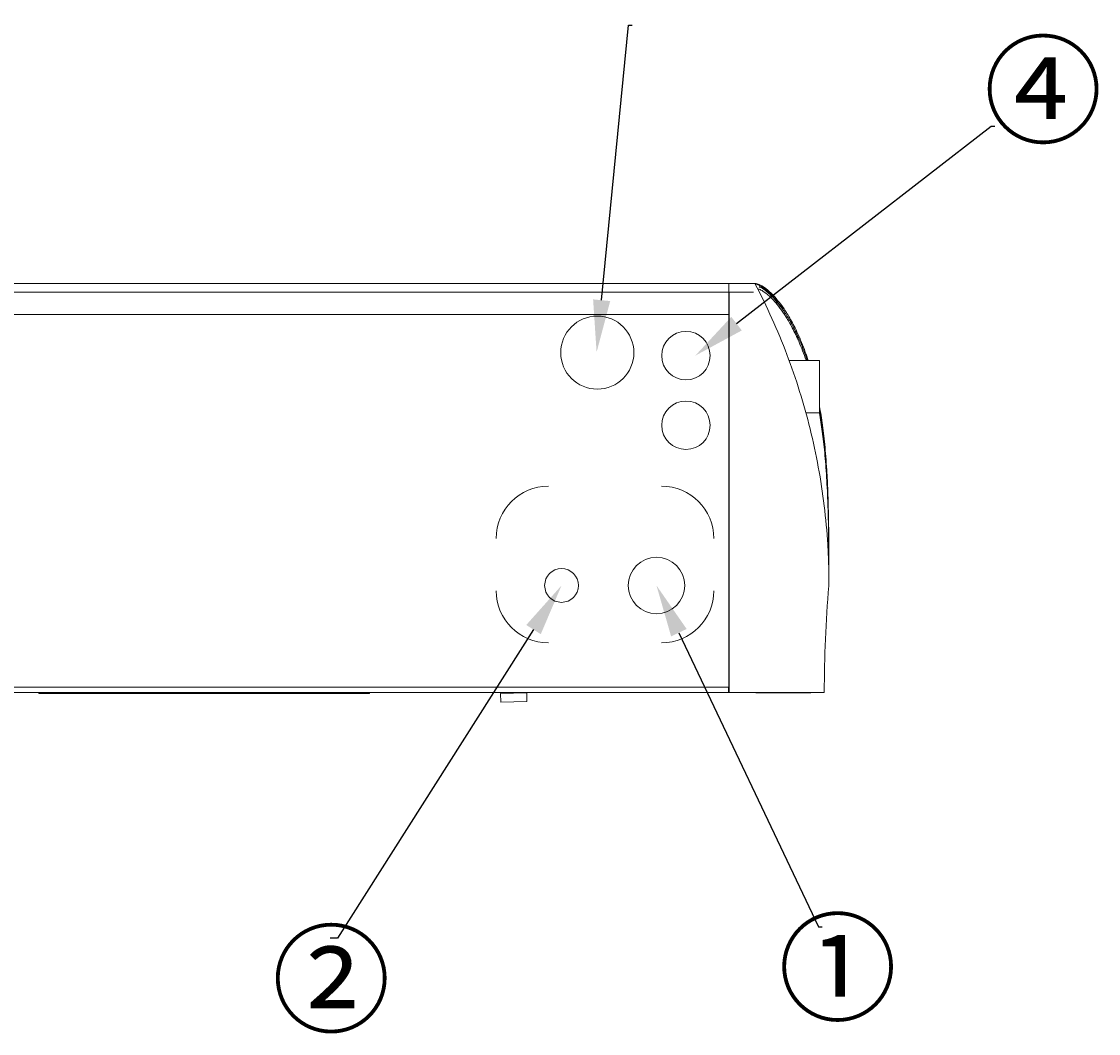
# Model space of a CAD drawing. Units: millimetres. Extents: x 0 to 3750, y 0 to 5000.
# Drawn here: x 2225 to 2844, y 2411 to 2992 of the extents above; entities that cross this region are included whole.
import ezdxf
from ezdxf import colors
from ezdxf.entities.mleader import LeaderData, LeaderLine
from ezdxf.math import Vec2, Vec3

# ---------------------------------------------------------------- set-up
doc = ezdxf.new("R2010")
doc.units = ezdxf.units.MM
doc.layers.add('Dimension', color=251, linetype='CONTINUOUS')
doc.layers.add('Product', color=7, linetype='CONTINUOUS')

msp = doc.modelspace()

# ---------------------------------------------------------------- linework, layer by layer
at = {"layer": 'Product', "linetype": 'Continuous', "lineweight": 13}
for p, q in [((1864.07, 2841.6), (2631.57, 2841.6)), ((2646.57, 2841.6), (2631.57, 2841.6)), ((2631.57, 2841.6), (2631.57, 2606.6)), ((2631.57, 2836.6), (1864.07, 2836.6)), ((2631.57, 2823.8), (2631.57, 2836.6)), ((2631.87, 2836.6), (2631.87, 2606.6)), ((2645.81, 2836.6), (2631.87, 2836.6)), ((1096.57, 2823.8), (2631.57, 2823.8)), ((2631.57, 2823.8), (1864.07, 2823.8)), ((2631.57, 2823.8), (2631.57, 2609.6)), ((2683.57, 2797.27), (2666.13, 2797.27)), ((2683.57, 2767.27), (2683.57, 2797.27)), ((2683.57, 2767.27), (2675.81, 2767.27)), ((2631.57, 2609.6), (1096.57, 2609.6)), ((1096.57, 2609.6), (2631.42, 2609.6)), ((2631.42, 2609.6), (2631.42, 2606.6)), ((1096.57, 2606.6), (2631.42, 2606.6)), ((2235.35, 2606.6), (2235.35, 2606.05)), ((2425.35, 2606.05), (2235.35, 2606.05)), ((2425.35, 2606.6), (2425.35, 2606.05)), ((2515.57, 2606.37), (2500.57, 2606.11)), ((2500.66, 2601.11), (2500.57, 2606.11)), ((2515.65, 2601.37), (2515.57, 2606.37)), ((2631.41, 2607.9), (2631.55, 2607.9)), ((2631.41, 2606.6), (2631.55, 2606.6)), ((2686.4, 2606.6), (2631.57, 2606.6)), ((2631.87, 2606.6), (2631.57, 2606.6)), ((2683.4, 2606.6), (2631.87, 2606.6)), ((2647.07, 2606.49), (2647.07, 2606.6)), ((2671.87, 2606.49), (2647.07, 2606.49)), ((2671.87, 2606.49), (2671.87, 2606.6)), ((2678.67, 2606.49), (2671.87, 2606.49)), ((2515.65, 2601.37), (2500.66, 2601.11))]:
    msp.add_line(p, q, dxfattribs=at)
msp.add_circle((2606.97, 2800.1), 13.9, dxfattribs=at)
at = {"layer": 'Product', "linetype": 'Continuous', "lineweight": 18}
for centre, radius in [((2590.06, 2668.08), 16.22), ((2535.54, 2668.08), 9.68)]:
    msp.add_circle(centre, radius, dxfattribs=at)
at = {"layer": 'Product', "linetype": 'Continuous', "lineweight": 13}
for centre, radius, start, end in [((2556.07, 2801.83), 21, 90, 180), ((2556.07, 2801.83), 21, 0, 90), ((2556.07, 2801.83), 21, 180, 270), ((2556.07, 2801.83), 21, 270, 0), ((2606.97, 2760.1), 13.9, 90, 180), ((2606.97, 2760.1), 13.9, 0, 90), ((2606.97, 2760.1), 13.9, 180, 270), ((2606.97, 2760.1), 13.9, 270, 0), ((2527.97, 2695.1), 30, 90, 180), ((2592.97, 2695.1), 30, 0, 90), ((2527.97, 2665.1), 30, 180, 270), ((2592.97, 2665.1), 30, 270, 0), ((2678.67, 2609.69), 3.2, 270, 285.48284)]:
    msp.add_arc(centre, radius, start, end, dxfattribs=at)
at = {"layer": 'Product', "linetype": 'Continuous', "lineweight": 13, "extrusion": (0, 0, -1)}
msp.add_arc((-3421.68, 2606.6), 735.28, 0, 4.78133, dxfattribs=at)
at = {"layer": 'Product', "linetype": 'Continuous', "lineweight": 13, "extrusion": (0, 1.85037e-13, -1)}
msp.add_arc((-2647.07, 2609.69), 3.2, 270, 285.48284, dxfattribs=at)
at = {"layer": 'Product', "linetype": 'Continuous', "lineweight": 13}
for points, knots in [([(2646.57, 2841.6), (2647, 2841.6), (2647.58, 2841.51), (2649.18, 2840.93), (2650.2, 2840.45), (2652.84, 2838.67), (2654.45, 2837.39), (2658.37, 2833.42), (2660.67, 2830.73), (2663.29, 2826.91)], [0, 0, 0, 0, 0.25, 0.25, 0.5, 0.5, 0.75, 0.75, 1, 1, 1, 1]), ([(2689.07, 2670.51), (2689.05, 2673.8), (2688.94, 2680.82), (2688.28, 2695.3), (2686.59, 2713.91), (2683.21, 2736.09), (2678.51, 2758.02), (2672.48, 2779.62), (2662.73, 2807.89), (2653.51, 2828.37), (2646.57, 2841.6)], [0, 0, 0, 0, 0.055374, 0.118349, 0.244299, 0.37025, 0.4962, 0.62215, 0.7481, 1, 1, 1, 1]), ([(2663.52, 2825.54), (2663.19, 2826.05), (2662.03, 2827.79), (2660.13, 2830.26), (2657.88, 2832.94), (2655.7, 2835.28), (2653.57, 2837.29), (2651.52, 2838.93), (2649.58, 2840.16), (2647.96, 2840.9), (2647.15, 2841.17), (2646.84, 2841.24)], [0, 0, 0, 0, 0.037107, 0.132764, 0.233089, 0.338162, 0.460565, 0.589426, 0.729181, 0.881887, 1, 1, 1, 1]), ([(2664.48, 2822.22), (2661.97, 2826.19), (2659.76, 2829.03), (2655.98, 2833.3), (2654.41, 2834.73), (2651.85, 2836.77), (2650.84, 2837.38), (2649.27, 2838.17), (2648.7, 2838.35), (2648.27, 2838.44)], [0, 0, 0, 0, 0.25, 0.25, 0.5, 0.5, 0.75, 0.75, 1, 1, 1, 1]), ([(2663.85, 2824.69), (2661.31, 2828.53), (2659.07, 2831.26), (2655.25, 2835.33), (2653.67, 2836.67), (2651.09, 2838.56), (2650.08, 2839.11), (2649.21, 2839.48), (2649.14, 2839.51), (2649.07, 2839.54)], [0, 0, 0, 0, 0.323468, 0.323468, 0.646935, 0.646935, 0.970403, 0.970403, 1, 1, 1, 1]), ([(2663.29, 2826.91), (2663.89, 2826.03), (2664.5, 2825.12), (2665.77, 2823.09), (2666.42, 2822), (2668.42, 2818.45), (2669.81, 2815.75), (2672.64, 2809.55), (2674.09, 2806.06), (2676.07, 2800.57), (2676.62, 2798.97), (2677.17, 2797.29)], [0, 0, 0, 0, 0.147732, 0.147732, 0.295465, 0.295465, 0.590929, 0.590929, 0.886394, 0.886394, 1, 1, 1, 1]), ([(2667.94, 2817.84), (2667.8, 2818.09), (2667.67, 2818.33), (2666.9, 2819.76), (2666.26, 2820.86), (2665.03, 2822.89), (2664.44, 2823.81), (2663.85, 2824.69)], [0, 0, 0, 0, 0.09225, 0.09225, 0.546125, 0.546125, 1, 1, 1, 1]), ([(2675.96, 2797.4), (2674.62, 2801.29), (2673.27, 2804.73), (2670.62, 2810.9), (2669.32, 2813.62), (2667.43, 2817.21), (2666.82, 2818.32), (2665.62, 2820.39), (2665.05, 2821.32), (2664.48, 2822.22)], [0, 0, 0, 0, 0.332025, 0.332025, 0.666013, 0.666013, 0.833006, 0.833006, 1, 1, 1, 1]), ([(2676.6, 2797.4), (2676.31, 2798.26), (2676.02, 2799.1), (2674.33, 2803.86), (2672.93, 2807.33), (2670.32, 2813.19), (2669.11, 2815.65), (2667.94, 2817.84)], [0, 0, 0, 0, 0.099122, 0.099122, 0.573674, 0.573674, 1, 1, 1, 1]), ([(2683.57, 2771.52), (2683.61, 2771.33), (2683.65, 2771.13), (2684.28, 2767.57), (2684.85, 2763.98), (2685.91, 2756.19), (2686.4, 2751.98), (2687.27, 2742.82), (2687.64, 2737.91), (2688.1, 2729.9), (2688.24, 2727.12), (2688.48, 2721.31), (2688.58, 2718.27), (2688.84, 2708.91), (2688.94, 2702.31), (2689.03, 2691.76), (2689.05, 2688.16), (2689.06, 2680.94), (2689.07, 2677.31), (2689.07, 2673.65)], [0, 0, 0, 0, 0.009656, 0.009656, 0.174713, 0.174713, 0.339771, 0.339771, 0.504828, 0.504828, 0.587357, 0.587357, 0.669885, 0.669885, 0.834943, 0.834943, 0.917471, 0.917471, 1, 1, 1, 1]), ([(2689.05, 2673.21), (2689.04, 2676.83), (2689.02, 2680.41), (2688.97, 2687.46), (2688.94, 2690.97), (2688.82, 2701.18), (2688.69, 2707.54), (2688.4, 2716.54), (2688.29, 2719.45), (2688.03, 2725), (2687.89, 2727.65), (2687.43, 2735.29), (2687.06, 2739.98), (2686.22, 2748.73), (2685.75, 2752.76), (2684.74, 2760.24), (2684.2, 2763.71), (2683.59, 2767.15), (2683.56, 2767.34), (2683.52, 2767.53)], [0, 0, 0, 0, 0.082512, 0.082512, 0.165023, 0.165023, 0.330047, 0.330047, 0.412558, 0.412558, 0.49507, 0.49507, 0.660093, 0.660093, 0.825117, 0.825117, 0.99014, 0.99014, 1, 1, 1, 1]), ([(2689.05, 2678.28), (2689.04, 2680.32), (2689.04, 2682.33), (2689.01, 2687.92), (2688.99, 2691.48), (2688.89, 2701.87), (2688.77, 2708.36), (2688.5, 2717.55), (2688.39, 2720.54), (2688.14, 2726.23), (2688, 2728.95), (2687.54, 2736.79), (2687.16, 2741.59), (2686.31, 2750.57), (2685.83, 2754.69), (2684.79, 2762.34), (2684.24, 2765.87), (2683.62, 2769.32), (2683.6, 2769.47), (2683.57, 2769.61)], [0, 0, 0, 0, 0.047991, 0.047991, 0.133843, 0.133843, 0.305546, 0.305546, 0.391398, 0.391398, 0.477249, 0.477249, 0.648953, 0.648953, 0.820656, 0.820656, 0.992359, 0.992359, 1, 1, 1, 1]), ([(2689.07, 2670.43), (2689.07, 2670.96), (2689.07, 2671.5), (2689.07, 2672.57), (2689.07, 2673.11), (2689.07, 2673.65)], [0, 0, 0, 0, 0.5, 0.5, 1, 1, 1, 1]), ([(2689.07, 2670.43), (2689.07, 2670), (2689.06, 2669.58), (2689.02, 2668.75), (2689, 2668.33), (2688.96, 2667.92)], [0, 0, 0, 0, 0.5, 0.5, 1, 1, 1, 1])]:
    msp.add_open_spline(points, degree=3, knots=knots, dxfattribs=at)
msp.add_open_spline([(2688.96, 2667.89), (2689.03, 2668.76), (2689.07, 2669.64), (2689.07, 2670.51)], degree=3, dxfattribs=at)

# ---------------------------------------------------------------- texts
at = {"layer": 'Dimension', "char_height": 50, "attachment_point": 1}
for s, insert in [('{\\fGulim|b0|i0|c129|p50;④}', (2777.94, 2977.34)), ('{\\fGulim|b0|i0|c129|p50;①}', (2659.96, 2473.28)), ('{\\fGulim|b0|i0|c129|p50;②}', (2369.21, 2466.64))]:
    msp.add_mtext_dynamic_manual_height_columns(s, width=156.9497, gutter_width=150, heights=[0], dxfattribs=dict(at, insert=insert))

# ---------------------------------------------------------------- leaders
at = {"layer": 'Dimension'}
ml = msp.add_multileader_mtext('Standard', dxfattribs=at)
ml.set_content('', color=256)
ml.set_leader_properties()
ml.build(insert=Vec2(0, 0))
ml.multileader.update_dxf_attribs({"text_right_attachment_type": 6, "dogleg_length": 0.36, "arrow_head_size": 30})
ctx = ml.context
ctx.base_point, ctx.arrow_head_size, ctx.plane_origin = Vec3(2576.04, 2989.99), 30, Vec3(1550.25, 3180.92)
ctx.right_attachment = 6
notes = []
notes.append((ctx, [(0, (1, 1, 0), (2573.94, 2989.99), (1, 0), 2.1, [(0, [(2555.68, 2802.06)], 0, [])])]))
ctx.mtext.insert, ctx.mtext.flow_direction = Vec3(2578.04, 2991.99), 5
ml = msp.add_multileader_mtext('Standard', dxfattribs=at)
ml.set_content('', color=256)
ml.set_leader_properties()
ml.build(insert=Vec2(0, 0))
ml.multileader.update_dxf_attribs({"text_right_attachment_type": 6, "dogleg_length": 0.36, "arrow_head_size": 30})
ctx = ml.context
ctx.base_point, ctx.arrow_head_size, ctx.plane_origin = Vec3(2784.25, 2931.83), 30, Vec3(1606.9, 3178.94)
ctx.right_attachment = 6
notes.append((ctx, [(0, (1, 1, 0), (2782.16, 2931.83), (1, 0), 2.1, [(0, [(2612.33, 2800.08)], 0, [])])]))
ctx.mtext.insert, ctx.mtext.flow_direction = Vec3(2786.25, 2933.83), 5
ml = msp.add_multileader_mtext('Standard', dxfattribs=at)
ml.set_content('', color=256)
ml.set_leader_properties()
ml.build(insert=Vec2(0, 0))
ml.multileader.update_dxf_attribs({"text_right_attachment_type": 6, "dogleg_length": 0.36, "arrow_head_size": 30})
ctx = ml.context
ctx.base_point, ctx.arrow_head_size, ctx.plane_origin = Vec3(2400.78, 2467.44), 30, Vec3(1530.11, 3046.94)
ctx.right_attachment, ctx.text_align_type = 6, 2
notes.append((ctx, [(1, (1, 1, 0), (2406.87, 2465.44), (-1, 0), 2.1, [(0, [(2535.54, 2668.08)], 0, [])])]))
ctx.mtext.insert, ctx.mtext.alignment, ctx.mtext.flow_direction = Vec3(2402.78, 2469.44), 3, 5
ml = msp.add_multileader_mtext('Standard', dxfattribs=at)
ml.set_content('', color=256)
ml.set_leader_properties()
ml.build(insert=Vec2(0, 0))
ml.multileader.update_dxf_attribs({"text_right_attachment_type": 6, "dogleg_length": 0.36, "arrow_head_size": 30})
ctx = ml.context
ctx.base_point, ctx.arrow_head_size, ctx.plane_origin = Vec3(2685.25, 2471.94), 30, Vec3(1584.64, 3046.94)
ctx.right_attachment = 6
notes.append((ctx, [(0, (1, 1, 0), (2683.15, 2471.94), (1, 0), 2.1, [(0, [(2590.06, 2668.08)], 0, [])])]))
ctx.mtext.insert, ctx.mtext.flow_direction = Vec3(2687.25, 2473.94), 5
for ctx, leaders in notes:
    for number, flags, end, landing, length, lines in leaders:
        leader = LeaderData()
        leader.index, (leader.has_last_leader_line, leader.has_dogleg_vector, leader.attachment_direction) = number, flags
        leader.last_leader_point, leader.dogleg_vector, leader.dogleg_length = Vec3(end), Vec3(landing), length
        for number, points, colour, breaks in lines:
            line = LeaderLine()
            line.index, line.vertices, line.color, line.breaks = number, Vec3.list(points), colors.encode_raw_color(colour), breaks
            leader.lines.append(line)
        ctx.leaders.append(leader)

doc.saveas('drawing.dxf')
